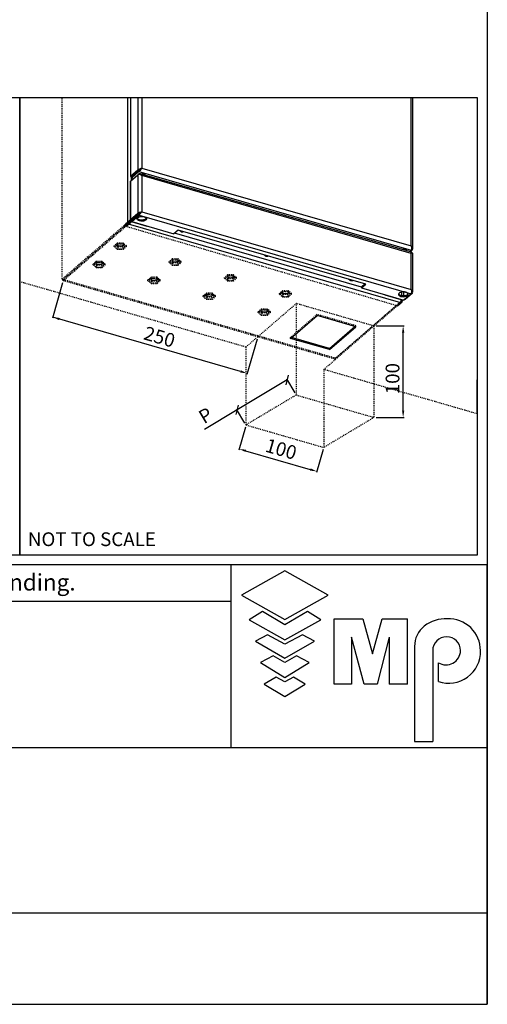
# Model space of a CAD drawing. Extents: x 9 to 2457, y 10 to 287.
# Drawn here: x 459 to 510, y 10 to 117 of the extents above; entities that cross this region are included whole.
import ezdxf

# ---------------------------------------------------------------- set-up
doc = ezdxf.new("R2010")
doc.units = 0
doc.header["$LTSCALE"] = 0.5
doc.header["$MEASUREMENT"] = 0
doc.linetypes.add('DASHDOT2', pattern=[0.5, 0.25, -0.125, 0, -0.125])
doc.linetypes.add('HIDDEN', pattern=[1.905, 1.27, -0.635])
doc.layers.get('0').update_dxf_attribs({"linetype": 'CONTINUOUS'})
doc.layers.get('DEFPOINTS').update_dxf_attribs({"linetype": 'CONTINUOUS'})
doc.layers.add('6', color=7, linetype='CONTINUOUS')
doc.layers.add('8', color=3, linetype='CONTINUOUS')
doc.styles.add('LD', font='ARIALUNI.TTF')
doc.styles.get("Standard").update_dxf_attribs({"font": 'ARIALUNI.TTF'})
doc.dimstyles.new('ANOTATIVO', dxfattribs={"dimscale": 0, "dimtxt": 15, "dimasz": 7.5, "dimexe": 1.25, "dimexo": 2.5, "dimgap": 3, "dimtad": 1, "dimdec": 0, "dimtxsty": 'Standard', "dimcen": 2.5, "dimadec": 0, "dimazin": 0, "dimtfac": 1, "dimtdec": 0, "dimtmove": 0, "dimatfit": 3, "dimfxl": 0, "dimarcsym": 0})

# ---------------------------------------------------------------- blocks, each defined once
blk = doc.blocks.new('BORD_MACPUARSA_A4_V')
at = {"layer": '8'}
for p in [(190, 277), (0, 0)]:
    blk.add_line(p, (190, 0), dxfattribs=at)
blk = doc.blocks.new('LD_20170516115406_00000038')
blk.add_blockref('BORD_MACPUARSA_A4_V', (0, 0))
blk = doc.blocks.new('TITL_MACPUARSA_A4_H_WEB_REV0_')
for p, q in [((167.91, 47.3), (163.17, 44.64)), ((172.64, 44.64), (167.91, 47.3)), ((163.17, 44.64), (167.91, 41.99)), ((167.91, 41.99), (172.64, 44.64)), ((165.45, 42.88), (163.99, 41.97)), ((163.99, 41.97), (167.91, 39.78)), ((167.91, 41.42), (165.45, 42.88)), ((170.37, 42.88), (167.91, 41.42)), ((167.91, 39.78), (171.83, 41.97)), ((171.83, 41.97), (170.37, 42.88)), ((173.29, 34.94), (173.29, 42.07)), ((173.29, 42.07), (176.42, 42.07)), ((176.42, 42.07), (177.47, 38.26)), ((177.47, 38.26), (178.51, 42.07)), ((178.51, 42.07), (181.27, 42.07)), ((181.27, 34.94), (181.27, 42.07)), ((165.99, 40.31), (164.68, 39.63)), ((167.91, 39.31), (165.99, 40.31)), ((169.82, 40.31), (167.91, 39.31)), ((171.14, 39.63), (169.82, 40.31)), ((176.57, 34.94), (175.19, 40.07)), ((175.19, 40.07), (175.19, 34.94)), ((179.27, 40.07), (177.96, 34.94)), ((179.27, 40.07), (179.27, 34.94)), ((164.68, 39.63), (167.91, 37.76)), ((167.91, 37.76), (171.14, 39.63)), ((182.05, 39.05), (182.05, 28.69)), ((166.63, 38.02), (165.26, 37.29)), ((167.91, 37.29), (166.63, 38.02)), ((169.18, 38.02), (167.91, 37.29)), ((170.55, 37.29), (169.18, 38.02)), ((184.04, 38.59), (184.04, 28.69)), ((165.26, 37.29), (167.91, 35.65)), ((167.91, 35.65), (170.55, 37.29)), ((184.66, 35.23), (184.66, 37.28)), ((166.95, 35.71), (165.63, 34.92)), ((167.91, 35.2), (166.95, 35.71)), ((168.86, 35.71), (167.91, 35.2)), ((170.11, 34.92), (168.86, 35.71)), ((165.63, 34.92), (167.91, 33.6)), ((167.91, 33.6), (170.11, 34.92)), ((175.19, 34.94), (173.29, 34.94)), ((177.96, 34.94), (176.57, 34.94)), ((181.27, 34.94), (179.27, 34.94)), ((182.05, 28.69), (184.04, 28.69))]:
    blk.add_line(p, q)
at = {"color": 3}
blk.add_line((0, 10), (190, 10), dxfattribs=at)
for centre, radius, start, end in [((185.45, 38.22), 3.85, 87.1662, 127.5325), ((185.79, 38.61), 3.46, 359.6981, 92.4655), ((184.98, 39.02), 2.93, 129.7307, 179.442), ((185.56, 38.59), 1.52, 0, 180), ((185.49, 38.63), 1.59, 238.5027, 358.4971), ((185.79, 38.51), 3.47, 251.0041, 1.2461)]:
    blk.add_arc(centre, radius, start, end)
at = {"layer": '8'}
for p, q in [((48, 48), (190, 48)), ((162.01, 48), (162.01, 28)), ((190, 0), (190, 48)), ((0, 44), (162.01, 44)), ((190, 28), (63, 28)), ((0, 0), (190, 0))]:
    blk.add_line(p, q, dxfattribs=at)
blk = doc.blocks.new('LD_20170516115407_0000001C')
blk.add_blockref('TITL_MACPUARSA_A4_H_WEB_REV0_', (0, 0))
at = {"style": 'LD'}
blk.add_text('[¹] Unbounded dimensions in drawings are indicative and not binding.', height=1.8, dxfattribs=at).set_placement((65.06, 45.15))
blk = doc.blocks.new('_OBLIQUE')
at = {"color": 0, "linetype": 'ByBlock'}
blk.add_line((-0.5, -0.5), (0.5, 0.5), dxfattribs=at)
blk = doc.blocks.new('*D110')
at = {"color": 0}
for p, q in [((977.6, -356.1), (922.8, -388.8)), ((986.1, -370.3), (977, -355)), ((922.8, -388.8), (887.4, -410)), ((931.3, -403.1), (922.1, -387.8))]:
    blk.add_line(p, q, dxfattribs=at)
at = {"layer": 'DEFPOINTS', "color": 0}
for p in [(977.6, -356.1), (987.4, -372.5), (932.5, -405.2)]:
    blk.add_point(p, dxfattribs=at)
at = {"color": 0, "xscale": 7.5, "yscale": 7.5, "zscale": 7.5}
for p, rotation in [((977.6, -356.1), 30.83195200822741), ((922.8, -388.8), 210.8319520082274)]:
    blk.add_blockref('_OBLIQUE', p, dxfattribs=dict(at, rotation=rotation))
at = {"color": 0, "insert": (889.5, -396.5), "char_height": 15, "attachment_point": 5, "rotation": 30.832}
blk.add_mtext('P', dxfattribs=at)
blk = doc.blocks.new('*D111')
at = {"color": 0, "linetype": 'Continuous'}
for p, q in [((931.9, -407.6), (924.7, -432.6)), ((932.2, -433.4), (1002.7, -453.8)), ((1016.8, -432.1), (1009.6, -457.1))]:
    blk.add_line(p, q, dxfattribs=at)
for points in [[(932.6, -432.2), (931.9, -434.6), (925, -431.4)], [(1003.1, -452.6), (1002.4, -455), (1009.9, -455.9)]]:
    blk.add_solid(points, dxfattribs=at)
at = {"layer": 'DEFPOINTS', "color": 0, "linetype": 'Continuous'}
for p in [(932.5, -405.2), (1017.5, -429.7), (1009.9, -455.9)]:
    blk.add_point(p, dxfattribs=at)
at = {"color": 0, "linetype": 'Continuous', "insert": (970.4, -433.4), "char_height": 15, "attachment_point": 5, "rotation": 343.8979}
blk.add_mtext('100', dxfattribs=at)
blk = doc.blocks.new('NICHOSARMARIOECO-GO_R3')
for p, q in [((186, -47.7), (685.6, -47.7)), ((685.6, -47.7), (1185.1, -47.7)), ((732.4, -250.2), (721.3, -288.8)), ((926.7, -346.8), (721.6, -287.6)), ((1074.8, -297), (1105.4, -297)), ((944.7, -311.5), (933.6, -350.1)), ((1104.1, -389.5), (1104.1, -304.5)), ((1074.8, -397), (1105.4, -397))]:
    blk.add_line(p, q)
at = {"color": 253, "linetype": 'HIDDEN'}
for p, q in [((731.8, -246.1), (731.8, -47.7)), ((799.1, -187.9), (731.8, -246.1)), ((800.3, -188.2), (733, -246.5)), ((733.1, -247.8), (803.2, -187)), ((733.1, -246.6), (800.4, -188.3)), ((792.1, -206.8), (788.7, -209.7)), ((792.1, -207.6), (788.7, -210.5)), ((788.7, -210.5), (788.7, -209.7)), ((788.7, -210.5), (792.1, -213.4)), ((792.6, -208), (789.7, -210.5)), ((789.7, -210.5), (792.6, -212.9)), ((792.6, -210.9), (790.9, -209.5)), ((792.1, -207.6), (792.1, -206.8)), ((798.7, -206.8), (792.1, -206.8)), ((798.7, -207.6), (792.1, -207.6)), ((792.1, -213.4), (798.7, -213.4)), ((798.2, -208), (792.6, -208)), ((798.2, -210.9), (792.6, -210.9)), ((792.6, -210.9), (792.6, -212.9)), ((792.6, -212.9), (798.2, -212.9)), ((801, -210.5), (798.2, -208)), ((799.9, -209.5), (798.2, -210.9)), ((798.2, -212.9), (801, -210.5)), ((798.2, -210.9), (798.2, -212.9)), ((798.7, -207.6), (798.7, -206.8)), ((802, -209.7), (798.7, -206.8)), ((802, -210.5), (798.7, -207.6)), ((798.7, -213.4), (802, -210.5)), ((802, -210.5), (802, -209.7)), ((852, -224.1), (848.7, -227)), ((852, -224.9), (848.7, -227.8)), ((852.5, -225.3), (849.7, -227.8)), ((852, -224.9), (852, -224.1)), ((858.7, -224.1), (852, -224.1)), ((858.7, -224.9), (852, -224.9)), ((858.2, -225.3), (852.5, -225.3)), ((861, -227.8), (858.2, -225.3)), ((858.7, -224.9), (858.7, -224.1)), ((862, -227), (858.7, -224.1)), ((862, -227.8), (858.7, -224.9)), ((765.6, -229.6), (768.8, -226.9)), ((769, -227.6), (765.6, -230.5)), ((765.6, -230.5), (765.6, -229.6)), ((765.6, -230.5), (769, -233.4)), ((769.5, -228), (766.6, -230.5)), ((766.6, -230.5), (769.5, -232.9)), ((769.5, -230.9), (767.8, -229.5)), ((769, -226.8), (768.8, -226.9)), ((769, -226.9), (769, -226.8)), ((775.6, -226.8), (769, -226.8)), ((769, -226.9), (769, -227.6)), ((769, -227.6), (771.2, -227.6)), ((769, -233.4), (775.6, -233.4)), ((772.7, -228), (769.5, -228)), ((775.1, -230.9), (769.5, -230.9)), ((769.5, -230.9), (769.5, -232.9)), ((769.5, -232.9), (775.1, -232.9)), ((775.6, -227.6), (771.2, -227.6)), ((775.1, -228), (772.7, -228)), ((776.3, -229.1), (775.1, -228)), ((776.8, -229.5), (775.1, -230.9)), ((775.1, -232.9), (778, -230.5)), ((775.1, -230.9), (775.1, -232.9)), ((775.6, -227.6), (775.6, -226.8)), ((779, -229.6), (775.6, -226.8)), ((777.8, -229.5), (775.6, -227.6)), ((775.6, -233.4), (779, -230.5)), ((778, -230.5), (776.3, -229.1)), ((779, -230.5), (777.8, -229.5)), ((779, -229.8), (779, -229.6)), ((779, -230.5), (779, -229.8)), ((848.7, -227.8), (848.7, -227)), ((848.7, -227.8), (852, -230.7)), ((849.7, -227.8), (852.5, -230.3)), ((852.5, -228.2), (850.9, -226.8)), ((852, -230.7), (858.7, -230.7)), ((858.2, -228.2), (852.5, -228.2)), ((852.5, -228.2), (852.5, -230.3)), ((852.5, -230.3), (858.2, -230.3)), ((859.8, -226.8), (858.2, -228.2)), ((858.2, -230.3), (861, -227.8)), ((858.2, -228.2), (858.2, -230.3)), ((858.7, -230.7), (862, -227.8)), ((862, -227.8), (862, -227)), ((731.8, -246.1), (733, -246.5)), ((733.1, -247.8), (733.1, -246.6)), ((1030.3, -332.4), (733.1, -246.6)), ((825.6, -246.9), (828.8, -244.2)), ((828.9, -244.9), (825.6, -247.8)), ((825.6, -247.8), (825.6, -246.9)), ((829.4, -245.3), (826.6, -247.8)), ((829.4, -248.2), (827.8, -246.8)), ((828.9, -244.1), (828.8, -244.2)), ((828.9, -244.3), (828.9, -244.1)), ((835.6, -244.1), (828.9, -244.1)), ((828.9, -244.3), (828.9, -244.9)), ((828.9, -244.9), (831.2, -244.9)), ((832.7, -245.3), (829.4, -245.3)), ((835.6, -244.9), (831.2, -244.9)), ((835.1, -245.3), (832.7, -245.3)), ((836.3, -246.4), (835.1, -245.3)), ((836.7, -246.8), (835.1, -248.2)), ((835.6, -244.9), (835.6, -244.1)), ((838.9, -246.9), (835.6, -244.1)), ((837.8, -246.8), (835.6, -244.9)), ((837.9, -247.8), (836.3, -246.4)), ((838.9, -247.8), (837.8, -246.8)), ((838.9, -247.1), (838.9, -246.9)), ((912.3, -241.5), (909, -244.4)), ((912.3, -242.3), (909, -245.2)), ((909, -245.2), (909, -244.4)), ((909, -245.2), (912.3, -248.1)), ((912.8, -242.8), (910, -245.2)), ((910, -245.2), (912.8, -247.7)), ((912.8, -245.6), (911.2, -244.2)), ((912.3, -242.3), (912.3, -241.5)), ((919, -241.5), (912.3, -241.5)), ((919, -242.3), (912.3, -242.3)), ((918.5, -242.8), (912.8, -242.8)), ((918.5, -245.6), (912.8, -245.6)), ((912.8, -245.6), (912.8, -247.7)), ((921.3, -245.2), (918.5, -242.8)), ((920.1, -244.2), (918.5, -245.6)), ((918.5, -247.7), (921.3, -245.2)), ((918.5, -245.6), (918.5, -247.7)), ((919, -242.3), (919, -241.5)), ((922.3, -244.4), (919, -241.5)), ((922.3, -245.2), (919, -242.3)), ((919, -248.1), (922.3, -245.2)), ((922.3, -245.2), (922.3, -244.4)), ((1030.3, -333.6), (733.1, -247.8)), ((825.6, -247.8), (828.9, -250.7)), ((826.6, -247.8), (829.4, -250.2)), ((828.9, -250.7), (835.6, -250.7)), ((835.1, -248.2), (829.4, -248.2)), ((829.4, -248.2), (829.4, -250.2)), ((829.4, -250.2), (835.1, -250.2)), ((835.1, -250.2), (837.9, -247.8)), ((835.1, -248.2), (835.1, -250.2)), ((835.6, -250.7), (838.9, -247.8)), ((838.9, -247.8), (838.9, -247.1)), ((912.3, -248.1), (919, -248.1)), ((912.8, -247.7), (918.5, -247.7)), ((885.9, -264.4), (889.1, -261.6)), ((889.3, -262.3), (885.9, -265.2)), ((885.9, -265.2), (885.9, -264.4)), ((885.9, -265.2), (889.3, -268.1)), ((889.8, -262.7), (886.9, -265.2)), ((886.9, -265.2), (889.8, -267.7)), ((889.8, -265.6), (888.1, -264.2)), ((889.3, -261.5), (889.1, -261.6)), ((889.3, -261.7), (889.3, -261.5)), ((895.9, -261.5), (889.3, -261.5)), ((889.3, -261.7), (889.3, -262.3)), ((889.3, -262.3), (891.5, -262.3)), ((889.3, -268.1), (895.9, -268.1)), ((893, -262.7), (889.8, -262.7)), ((895.4, -265.6), (889.8, -265.6)), ((889.8, -265.6), (889.8, -267.7)), ((889.8, -267.7), (895.4, -267.7)), ((895.9, -262.3), (891.5, -262.3)), ((895.4, -262.7), (893, -262.7)), ((896.6, -263.8), (895.4, -262.7)), ((897.1, -264.2), (895.4, -265.6)), ((895.4, -267.7), (898.2, -265.2)), ((895.4, -265.6), (895.4, -267.7)), ((895.9, -262.3), (895.9, -261.5)), ((899.2, -264.4), (895.9, -261.5)), ((898.1, -264.2), (895.9, -262.3)), ((895.9, -268.1), (899.2, -265.2)), ((898.2, -265.2), (896.6, -263.8)), ((899.2, -265.2), (898.1, -264.2)), ((899.2, -264.6), (899.2, -264.4)), ((899.2, -265.2), (899.2, -264.6)), ((972.3, -258.8), (969, -261.7)), ((972.3, -258.8), (969, -261.7)), ((972.3, -259.6), (969, -262.5)), ((972.3, -259.6), (969, -262.5)), ((969, -262.5), (969, -261.7)), ((969, -262.5), (969, -261.7)), ((969, -262.5), (972.3, -265.4)), ((969, -262.5), (972.3, -265.4)), ((972.8, -260.1), (970, -262.5)), ((972.8, -260.1), (970, -262.5)), ((970, -262.5), (972.8, -265)), ((970, -262.5), (972.8, -265)), ((972.8, -262.9), (971.1, -261.5)), ((972.8, -262.9), (971.1, -261.5)), ((972.3, -259.6), (972.3, -258.8)), ((978.9, -258.8), (972.3, -258.8)), ((972.3, -259.6), (972.3, -258.8)), ((978.9, -258.8), (972.3, -258.8)), ((978.9, -259.6), (972.3, -259.6)), ((978.9, -259.6), (972.3, -259.6)), ((972.3, -265.4), (978.9, -265.4)), ((972.3, -265.4), (978.9, -265.4)), ((978.4, -260.1), (972.8, -260.1)), ((978.4, -260.1), (972.8, -260.1)), ((978.4, -262.9), (972.8, -262.9)), ((972.8, -262.9), (972.8, -265)), ((978.4, -262.9), (972.8, -262.9)), ((972.8, -262.9), (972.8, -265)), ((972.8, -265), (978.4, -265)), ((972.8, -265), (978.4, -265)), ((981.3, -262.5), (978.4, -260.1)), ((981.3, -262.5), (978.4, -260.1)), ((980.1, -261.5), (978.4, -262.9)), ((980.1, -261.5), (978.4, -262.9)), ((978.4, -265), (981.3, -262.5)), ((978.4, -265), (981.3, -262.5)), ((978.4, -262.9), (978.4, -265)), ((978.4, -262.9), (978.4, -265)), ((978.9, -259.6), (978.9, -258.8)), ((982.3, -261.7), (978.9, -258.8)), ((978.9, -259.6), (978.9, -258.8)), ((982.3, -261.7), (978.9, -258.8)), ((982.3, -262.5), (978.9, -259.6)), ((982.3, -262.5), (978.9, -259.6)), ((978.9, -265.4), (982.3, -262.5)), ((978.9, -265.4), (982.3, -262.5)), ((982.3, -262.5), (982.3, -261.7)), ((982.3, -262.5), (982.3, -261.7)), ((932.5, -320.2), (987.4, -272.7)), ((945.9, -281.7), (949, -278.9)), ((945.9, -281.7), (949, -278.9)), ((949.2, -278.8), (949, -278.9)), ((949.2, -278.8), (949, -278.9)), ((949.2, -279), (949.2, -278.8)), ((955.9, -278.8), (949.2, -278.8)), ((949.2, -279), (949.2, -278.8)), ((955.9, -278.8), (949.2, -278.8)), ((949.2, -279), (949.2, -279.6)), ((949.2, -279), (949.2, -279.6)), ((955.9, -279.6), (955.9, -278.8)), ((959.2, -281.7), (955.9, -278.8)), ((955.9, -279.6), (955.9, -278.8)), ((959.2, -281.7), (955.9, -278.8)), ((1072.3, -297.2), (987.4, -272.7)), ((987.4, -272.7), (987.4, -372.5)), ((1101.7, -270.6), (1030.3, -332.4)), ((1097.7, -275.2), (1030.3, -333.6)), ((1030.4, -332.3), (1101.8, -270.5)), ((949.2, -279.6), (945.9, -282.5)), ((949.2, -279.6), (945.9, -282.5)), ((945.9, -282.5), (945.9, -281.7)), ((945.9, -282.5), (945.9, -281.7)), ((945.9, -282.5), (949.2, -285.4)), ((945.9, -282.5), (949.2, -285.4)), ((949.7, -280.1), (946.9, -282.5)), ((949.7, -280.1), (946.9, -282.5)), ((946.9, -282.5), (949.7, -285)), ((946.9, -282.5), (949.7, -285)), ((949.7, -282.9), (948.1, -281.5)), ((949.7, -282.9), (948.1, -281.5)), ((949.2, -279.6), (951.5, -279.6)), ((949.2, -279.6), (951.5, -279.6)), ((949.2, -285.4), (955.9, -285.4)), ((949.2, -285.4), (955.9, -285.4)), ((953, -280.1), (949.7, -280.1)), ((953, -280.1), (949.7, -280.1)), ((955.4, -282.9), (949.7, -282.9)), ((949.7, -282.9), (949.7, -285)), ((955.4, -282.9), (949.7, -282.9)), ((949.7, -282.9), (949.7, -285)), ((949.7, -285), (955.4, -285)), ((949.7, -285), (955.4, -285)), ((955.9, -279.6), (951.5, -279.6)), ((955.9, -279.6), (951.5, -279.6)), ((955.4, -280.1), (953, -280.1)), ((955.4, -280.1), (953, -280.1)), ((956.6, -281.1), (955.4, -280.1)), ((956.6, -281.1), (955.4, -280.1)), ((957, -281.5), (955.4, -282.9)), ((957, -281.5), (955.4, -282.9)), ((955.4, -285), (958.2, -282.5)), ((955.4, -285), (958.2, -282.5)), ((955.4, -282.9), (955.4, -285)), ((955.4, -282.9), (955.4, -285)), ((958.1, -281.5), (955.9, -279.6)), ((958.1, -281.5), (955.9, -279.6)), ((955.9, -285.4), (959.2, -282.5)), ((955.9, -285.4), (959.2, -282.5)), ((958.2, -282.5), (956.6, -281.1)), ((958.2, -282.5), (956.6, -281.1)), ((959.2, -282.5), (958.1, -281.5)), ((959.2, -282.5), (958.1, -281.5)), ((959.2, -281.9), (959.2, -281.7)), ((959.2, -281.9), (959.2, -281.7)), ((959.2, -282.5), (959.2, -281.9)), ((959.2, -282.5), (959.2, -281.9)), ((1072.3, -297.2), (1072.3, -397)), ((932.5, -320.2), (932.5, -405.2)), ((1030.3, -333.6), (1030.3, -332.4)), ((1017.5, -344.7), (1030.3, -333.6)), ((1017.5, -344.7), (1017.5, -429.7)), ((987.4, -372.5), (932.5, -405.2)), ((987.4, -372.5), (1072.3, -397)), ((1072.3, -397), (1017.5, -429.7)), ((932.5, -405.2), (1017.5, -429.7))]:
    blk.add_line(p, q, dxfattribs=at)
at = {"color": 7, "linetype": 'Continuous'}
for p, q in [((803.2, -47.7), (803.2, -184.2)), ((806.5, -47.7), (806.5, -134)), ((814.4, -47.7), (814.4, -127.1)), ((818.8, -47.7), (818.8, -125)), ((1113, -209.9), (1113, -47.7)), ((1114.6, -212.6), (1114.6, -47.7)), ((814.4, -127.1), (806.5, -134)), ((815.6, -127.5), (807.7, -134.3)), ((807.8, -134.4), (815.7, -127.6)), ((807.8, -135.6), (815.7, -128.8)), ((814.4, -127.1), (815.6, -127.5)), ((815.7, -128.8), (815.7, -127.6)), ((815.7, -128.8), (1112.9, -214.6)), ((818.4, -125.4), (817.7, -125.9)), ((818.8, -125), (818.2, -125.6)), ((818.8, -125), (1113, -209.9)), ((806.4, -139.2), (814.4, -132.3)), ((806.4, -139.2), (806.4, -181.4)), ((806.5, -134), (807.7, -134.3)), ((807.8, -135.6), (807.8, -134.4)), ((807.8, -135.6), (809.9, -136.2)), ((814.4, -132.3), (814.4, -174.5)), ((815.8, -131.3), (815, -131.9)), ((1113.5, -216.6), (816.9, -131)), ((818.8, -133.1), (818.8, -172.5)), ((1113, -218), (818.8, -133.1)), ((806, -140), (806, -182.2)), ((814.4, -174.5), (806.4, -181.4)), ((806.4, -181.4), (807.6, -181.8)), ((815.6, -174.8), (807.6, -181.8)), ((807.8, -182), (815.8, -175)), ((807.8, -183.2), (815.8, -176.2)), ((807.8, -183.2), (807.8, -182)), ((814.4, -174.5), (815.6, -174.8)), ((815.8, -176.2), (815.8, -175)), ((815.8, -176.2), (1112.8, -262)), ((818.3, -172.9), (817.8, -173.4)), ((818.8, -172.5), (818.3, -172.9)), ((818.8, -172.5), (1113, -257.4)), ((804.4, -184.7), (800.3, -188.2)), ((800.4, -188.3), (804.5, -184.8)), ((801.4, -188.6), (804.5, -186)), ((804.4, -184.7), (803.1, -184.3)), ((804.5, -184.8), (804.5, -186)), ((1101.7, -271.8), (804.5, -186)), ((824.8, -188.6), (807.6, -183.6)), ((807.8, -183.2), (853.9, -196.5)), ((824.8, -188.6), (825.2, -188.2)), ((858.5, -192.5), (853.9, -196.5)), ((1063.3, -251.6), (858.5, -192.5)), ((1112.9, -214.6), (1111.3, -216)), ((1111.4, -216.1), (1114.2, -213.7)), ((1113, -257.4), (1113, -218)), ((1113.1, -218), (1113.1, -217.9)), ((1114.6, -260), (1114.6, -218.2)), ((1062.3, -251.3), (1058.7, -254.4)), ((1058.7, -255.6), (1063.3, -251.6)), ((1058.7, -254.4), (1058.7, -255.6)), ((1058.7, -255.6), (1104.8, -268.9)), ((1084.6, -263.6), (1084.6, -263.1)), ((1084.6, -263.6), (1085, -263.2)), ((1101.8, -268.5), (1084.6, -263.6)), ((1112.8, -262), (1104.8, -268.9)), ((1106.2, -268), (1114.2, -261)), ((1101.7, -271.8), (1097.7, -275.2)), ((1097.9, -275.3), (1103, -270.9)), ((1101.8, -270.5), (1103, -270.9)), ((981.3, -310.8), (1010.1, -285.9)), ((1052.6, -298.1), (1010.1, -285.9)), ((1023.8, -321.8), (1051.5, -297.8)), ((1023.8, -323), (1052.6, -298.1)), ((1023.8, -323), (981.3, -310.8)), ((1023.8, -321.8), (982.4, -309.9)), ((1023.8, -323), (1023.8, -321.8))]:
    blk.add_line(p, q, dxfattribs=at)
at = {"color": 8, "linetype": 'Continuous'}
for p, q in [((807.6, -138.2), (807.6, -134.3)), ((815.8, -131.3), (815.8, -131.9)), ((808.3, -181.6), (808.3, -181.2)), ((808, -183.3), (807.6, -183.6)), ((1104.2, -213.3), (1104.2, -214)), ((1106.7, -214.7), (1106.7, -213.8)), ((1114.2, -213.7), (1113.5, -213.5)), ((1102.5, -260.2), (1102.5, -263.9)), ((1105, -264), (1105, -260.1)), ((1106.2, -268), (1106, -267.9)), ((1114.2, -261), (1113.5, -260.8))]:
    blk.add_line(p, q, dxfattribs=at)
at = {"linetype": 'DASHDOT2'}
blk.add_line((1097.9, -275.3), (799.1, -187.9), dxfattribs=at)
at = {"linetype": 'Continuous'}
for p, q in [((1058.7, -254.7), (854.7, -195.8)), ((1102.2, -268.2), (1101.8, -268.5)), ((1185.1, -393.1), (1185.1, -356.1))]:
    blk.add_line(p, q, dxfattribs=at)
at = {"color": 253, "linetype": 'DASHDOT2'}
for p, q in [((932.5, -320.2), (685.6, -248.9)), ((1185.1, -393.1), (1017.5, -344.7))]:
    blk.add_line(p, q, dxfattribs=at)
at = {"color": 7, "linetype": 'HIDDEN'}
for p, q in [((1010.1, -284.7), (981.3, -309.6)), ((1010.1, -285.9), (1010.1, -284.7)), ((1052.6, -296.9), (1010.1, -284.7)), ((1052.6, -296.9), (1051.5, -297.8)), ((1052.6, -298.1), (1052.6, -296.9)), ((981.3, -310.8), (981.3, -309.6)), ((982.4, -309.9), (981.3, -309.6))]:
    blk.add_line(p, q, dxfattribs=at)
for points in [[(685.6, -47.7), (685.6, -547.4), (186, -547.4), (186, -47.7)], [(1185.1, -47.7), (1185.1, -547.4), (685.6, -547.4), (685.6, -47.7)]]:
    blk.add_lwpolyline(points)
at = {"color": 7, "linetype": 'Continuous'}
for points in [[(817.3, -131.1), (818.3, -131), (819.6, -131), (820.8, -131.2), (821.7, -131.6), (822.4, -132.2), (822.6, -132.7)], [(822.4, -132.2), (822.4, -132.2), (822.1, -132.5)], [(806.4, -181.4), (806.2, -181.7), (806, -182), (806, -182.3), (806.1, -182.6), (806.3, -182.9), (806.6, -183.2), (807.1, -183.4), (807.6, -183.6)], [(807.6, -181.8), (807.5, -181.9), (807.4, -182.1), (807.4, -182.3), (807.4, -182.5), (807.6, -182.6), (807.7, -182.8), (807.8, -182.8)], [(816.3, -182.5), (815.2, -182.1), (814.3, -181.5), (813.8, -180.8), (813.7, -180), (814.1, -179.3), (814.8, -178.7), (815.9, -178.2), (817.2, -177.8), (818.7, -177.7), (820.1, -177.8), (821.5, -178), (822.7, -178.5), (823.5, -179.1), (824, -179.8), (824.1, -180.5), (823.7, -181.2), (823, -181.9), (821.9, -182.4), (820.6, -182.7), (819.2, -182.9), (817.7, -182.8), (816.3, -182.5)], [(824, -179.7), (823.7, -180), (823, -180.7), (821.9, -181.2), (820.6, -181.5), (819.2, -181.7), (817.7, -181.6), (816.3, -181.3)], [(864.3, -194.2), (864, -194.5), (863.2, -194.8), (862.3, -194.7), (861.3, -194.2), (860.5, -193.4), (860.2, -193)], [(864, -194.1), (863.9, -194.4), (863.8, -194.6)], [(1102.7, -213.5), (1103.7, -213.4), (1104.9, -213.4), (1106.1, -213.6), (1107.1, -214), (1107.8, -214.6), (1108, -215.1)], [(1107.8, -214.6), (1107.8, -214.6), (1107.5, -214.9)], [(956.8, -220.9), (956.5, -221.1), (955.6, -221.5), (954.7, -221.4), (953.7, -220.9), (952.9, -220.1), (952.6, -219.7)], [(956.4, -220.8), (956.3, -221.1), (956.2, -221.3)], [(1049.2, -247.5), (1048.9, -247.8), (1048.1, -248.1), (1047.1, -248.1), (1046.2, -247.6), (1045.4, -246.8), (1045, -246.4)], [(1048.9, -247.5), (1048.7, -247.8), (1048.6, -248)], [(1101.7, -264.9), (1103.1, -265.2), (1104.6, -265.3), (1106, -265.1), (1107.3, -264.8), (1108.4, -264.3), (1109.1, -263.6), (1109.5, -262.9), (1109.4, -262.2), (1108.9, -261.5), (1108.1, -260.9), (1106.9, -260.4), (1105.5, -260.1), (1104.1, -260.1), (1102.6, -260.2), (1101.3, -260.5), (1100.2, -261.1), (1099.5, -261.7), (1099.1, -262.4), (1099.2, -263.1), (1099.7, -263.8), (1100.5, -264.4), (1101.7, -264.9)], [(1101.7, -263.7), (1103.1, -264), (1104.6, -264.1), (1106, -263.9), (1107.3, -263.6), (1108.4, -263.1), (1109.1, -262.4), (1109.4, -262)], [(1105.4, -268.4), (1105.8, -268.2), (1106.2, -268)]]:
    blk.add_lwpolyline(points, dxfattribs=at)
at = {"color": 253, "linetype": 'HIDDEN'}
for points in [[(795.4, -210.2), (794.2, -210.1), (793.2, -209.8), (792.4, -209.3), (792, -208.8), (791.9, -208.6)], [(798.8, -208.6), (798.8, -208.8), (798.4, -209.3), (797.6, -209.8), (796.6, -210.1), (795.4, -210.2)], [(772.3, -230.2), (771.1, -230.1), (770.1, -229.8), (769.3, -229.3), (768.9, -228.7), (768.9, -228.6)], [(775.6, -228.9), (775.7, -228.9), (775.3, -229.3), (774.5, -229.8), (773.5, -230.1), (772.3, -230.2)], [(775.8, -228.6), (775.7, -228.7), (775.7, -228.9)], [(855.3, -227.5), (854.2, -227.4), (853.1, -227.1), (852.3, -226.6), (851.9, -226.1), (851.9, -225.9)], [(858.8, -225.9), (858.7, -226.1), (858.3, -226.6), (857.6, -227.1), (856.5, -227.4), (855.3, -227.5)], [(832.3, -247.5), (831.1, -247.4), (830, -247.1), (829.3, -246.6), (828.9, -246), (828.8, -245.9)], [(835.6, -246.2), (835.6, -246.2), (835.3, -246.6), (834.5, -247.1), (833.4, -247.4), (832.3, -247.5)], [(835.7, -245.9), (835.7, -246), (835.6, -246.2)], [(915.7, -244.9), (914.5, -244.8), (913.4, -244.5), (912.7, -244), (912.3, -243.5), (912.2, -243.3)], [(919.1, -243.3), (919.1, -243.5), (918.7, -244), (917.9, -244.5), (916.8, -244.8), (915.7, -244.9)], [(892.6, -264.9), (891.4, -264.8), (890.4, -264.5), (889.6, -264), (889.2, -263.5), (889.1, -263.3)], [(895.9, -263.6), (895.9, -263.6), (895.6, -264), (894.8, -264.5), (893.8, -264.8), (892.6, -264.9)], [(896, -263.3), (896, -263.5), (895.9, -263.6)], [(975.6, -262.2), (974.4, -262.1), (973.4, -261.8), (972.6, -261.3), (972.2, -260.8), (972.2, -260.6)], [(975.6, -262.2), (974.4, -262.1), (973.4, -261.8), (972.6, -261.3), (972.2, -260.8), (972.2, -260.6)], [(979.1, -260.6), (979, -260.8), (978.6, -261.3), (977.8, -261.8), (976.8, -262.1), (975.6, -262.2)], [(979.1, -260.6), (979, -260.8), (978.6, -261.3), (977.8, -261.8), (976.8, -262.1), (975.6, -262.2)], [(952.5, -282.2), (951.4, -282.1), (950.3, -281.8), (949.5, -281.3), (949.1, -280.8), (949.1, -280.6)], [(952.5, -282.2), (951.4, -282.1), (950.3, -281.8), (949.5, -281.3), (949.1, -280.8), (949.1, -280.6)], [(955.9, -280.9), (955.9, -280.9), (955.5, -281.3), (954.8, -281.8), (953.7, -282.1), (952.5, -282.2)], [(955.9, -280.9), (955.9, -280.9), (955.5, -281.3), (954.8, -281.8), (953.7, -282.1), (952.5, -282.2)], [(956, -280.6), (955.9, -280.8), (955.9, -280.9)], [(956, -280.6), (955.9, -280.8), (955.9, -280.9)]]:
    blk.add_lwpolyline(points, dxfattribs=at)
at = {"color": 7, "linetype": 'Continuous'}
for centre, radius, start, end in [((807.1, -140.1), 1.08, 126.6874, 177.0179), ((817, -177.6), 3.74, 212.8539, 259.4011), ((1102.4, -260), 3.77, 213.4234, 259.317), ((1103.4, -262.6), 6.13, 254.6786, 276.5163)]:
    blk.add_arc(centre, radius, start, end, dxfattribs=at)
for centre, major_axis, ratio, start_param, end_param in [((817.2, -126.4), (3.22, 1.4), 0.223626, 0.950163, 2.52096), ((817.2, -126.4), (1.84, 1.33), 0.056795, 1.006307, 2.577103), ((817.2, -126.4), (2.19, 2.72), 0.136508, 3.786699, 5.357495), ((817.2, -126.4), (1.78, 1.41), 0.029639, 1.197548, 2.574862), ((817.2, -134.5), (3.02, -1.97), 0.576743, 1.40688, 2.977676), ((817.2, -134.5), (-0.96, 3.46), 0.556288, 4.969701, 6.540497), ((817.2, -173.9), (3.22, 1.31), 0.242152, 0.948494, 2.519291), ((817.2, -173.9), (1.84, 1.24), 0.079238, 0.9939, 2.564696), ((817.2, -173.9), (2.11, 2.75), 0.155604, 3.790538, 5.361334), ((817.2, -173.9), (1.7, 1.43), 0.008127, 1.15637, 2.559012), ((1111.4, -211.3), (-1.12, 3.47), 0.553595, 3.373195, 4.943991), ((1111.4, -211.3), (3, -2.12), 0.571102, 6.143344, 7.71414), ((1111.4, -219.4), (2.11, 2.75), 0.155604, 5.361334, 6.344128), ((1111.4, -219.4), (3.22, 1.31), 0.242152, 6.184482, 7.23168), ((1111.4, -219.4), (1.7, 1.43), 0.008127, 6.10787, 6.288608), ((1111.4, -258.8), (-0.96, 3.46), 0.556288, 3.398905, 4.969701), ((1111.4, -258.8), (3.02, -1.97), 0.576743, 6.119269, 7.690065)]:
    blk.add_ellipse(centre, major_axis=major_axis, ratio=ratio, start_param=start_param, end_param=end_param, dxfattribs=at)
for points, knots in [([(806, -182.1), (805.7, -182.2), (805.1, -182.4), (804.1, -183.2), (803.5, -183.9), (803.2, -184.3), (799.1, -187.9)], [0, 0, 0, 0, 0.222726, 0.584508, 0.946302, 1, 1, 1, 1]), ([(806.1, -182.6), (805.8, -182.8), (805.3, -183.3), (804.7, -184), (804.5, -184.5), (804.4, -184.7)], [0, 0, 0, 0, 0.399999, 0.807326, 1, 1, 1, 1]), ([(804.5, -184.8), (804.8, -184.7), (805.5, -184.5), (806.4, -183.9), (806.9, -183.6), (807.1, -183.4)], [0, 0, 0, 0, 0.360017, 0.72033, 1, 1, 1, 1]), ([(804.5, -186), (804.8, -185.8), (805.6, -185.5), (806.7, -184.6), (807.2, -183.9), (807.5, -183.5)], [0, 0, 0, 0, 0.333141, 0.666387, 1, 1, 1, 1]), ([(1101.5, -268.5), (1101.6, -268.8), (1101.8, -269.6), (1101.8, -270.8), (1101.7, -271.5), (1101.7, -271.7), (1101.7, -271.8)], [0, 0, 0, 0, 0.270635, 0.61006, 0.94968, 1, 1, 1, 1]), ([(1101.8, -270.5), (1101.9, -270.2), (1102, -269.8), (1102, -269.4), (1102, -268.5)], [0, 0, 0, 0, 0.8643, 1, 1, 1, 1]), ([(1103, -270.9), (1103.1, -270.5), (1103.5, -269.8), (1103.4, -269.1), (1103.3, -268.7)], [0, 0, 0, 0, 0.531904, 1, 1, 1, 1])]:
    blk.add_open_spline(points, degree=3, knots=knots, dxfattribs=at)
for points in [[(729.1, -288.4), (728.5, -290.8), (721.6, -287.6)], [(1102.9, -304.5), (1105.4, -304.5), (1104.1, -297)], [(927, -345.6), (926.4, -348), (933.9, -348.9)], [(1102.9, -389.5), (1105.4, -389.5), (1104.1, -397)]]:
    blk.add_solid(points)
dim = blk.add_aligned_dim(p1=(932.5, -405.2), p2=(987.4, -372.5), distance=19.1, dimstyle='ANOTATIVO', override={"dimscale": 1, "dimsah": 1})
dim.commit()
dim.dimension.update_dxf_attribs({"geometry": '*D110', "text_midpoint": (894.9, -405.5)})
at = {"linetype": 'Continuous'}
dim = blk.add_aligned_dim(p1=(932.5, -405.2), p2=(1017.5, -429.7), distance=-27.2, dimstyle='ANOTATIVO', override={"dimscale": 1}, dxfattribs=at)
dim.commit()
dim.dimension.update_dxf_attribs({"geometry": '*D111', "text_midpoint": (970.4, -433.4)})
blk = doc.blocks.new('LD_20170516115407_0000001D')
blk.add_blockref('NICHOSARMARIOECO-GO_R3', (-186, 547.4))
at = {"char_height": 15, "attachment_point": 4}
for s, insert, rotation in [('250', (635.3, 241.2), 343.8979), ('100', (908.5, 175.7), 90)]:
    blk.add_mtext(s, dxfattribs=dict(at, insert=insert, rotation=rotation))
at = {"insert": (508.5, 25), "char_height": 15, "attachment_point": 1, "style": 'LD'}
blk.add_mtext('{\\fArial Unicode MS|b0|i0|c0|p0;NOT TO SCALE}', dxfattribs=at)

msp = doc.modelspace()

# ---------------------------------------------------------------- block references
at = {"layer": '6'}
for name in ['LD_20170516115406_00000038', 'LD_20170516115407_0000001C']:
    msp.add_blockref(name, (320, 10), dxfattribs=at)
at = {"layer": '6', "xscale": 0.1, "yscale": 0.1, "zscale": 0.1}
msp.add_blockref('LD_20170516115407_0000001D', (409, 59), dxfattribs=at)

doc.saveas('drawing.dxf')
